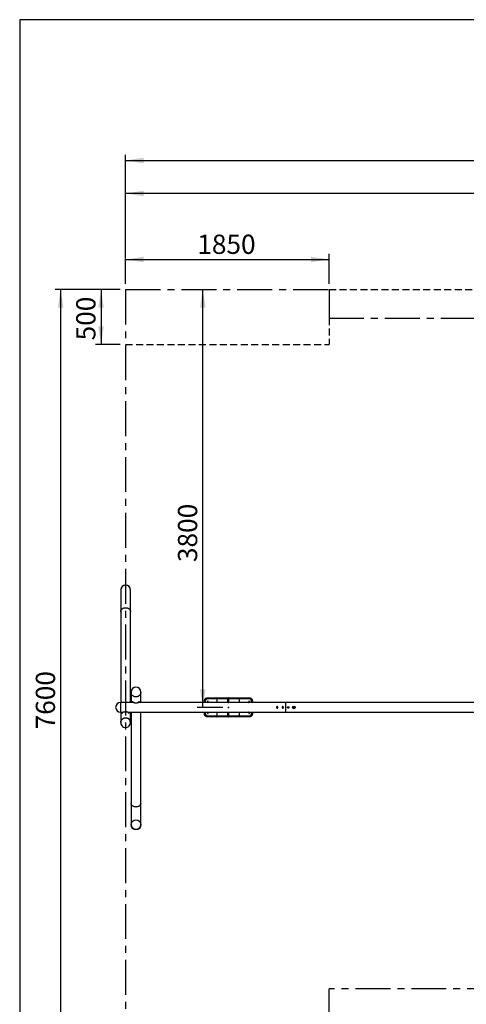
# Model space of a CAD drawing. Units: millimetres. Extents: x 5 to 415, y 5 to 292.
# Drawn here: x 5 to 86, y 113 to 292 of the extents above; entities that cross this region are included whole.
import ezdxf

# ---------------------------------------------------------------- set-up
doc = ezdxf.new("R2010")
doc.units = ezdxf.units.MM
doc.header["$PDSIZE"] = -1
doc.linetypes.add('CENTER', pattern=[10.16, 6.35, -1.27, 1.27, -1.27])
doc.linetypes.add('HIDDEN', pattern=[1.905, 1.27, -0.635])
doc.layers.add('1', color=7, linetype='Continuous', lineweight=25)
for name, color, linetype in [('AUFPRALLFLÄCHE', 7, 'CENTER'), ('FALLSCHUTZPLATTE', 7, 'HIDDEN'), ('FORMAT', 7, 'Continuous')]:
    doc.layers.add(name, color=color, linetype=linetype)
doc.styles.add('SLDTEXTSTYLE0', font='ISOCP', dxfattribs={"width": 0.96})
doc.dimstyles.new('SLDDIMSTYLE0', dxfattribs={"dimtxt": 3.5, "dimasz": 3.302, "dimexe": 0, "dimexo": 0.0625, "dimgap": 0.875, "dimtad": 1, "dimlfac": 50, "dimrnd": 1e-09, "dimzin": 12, "dimdsep": 46, "dimtxsty": 'SLDTEXTSTYLE0', "dimsah": 1, "dimcen": 0.09, "dimadec": 0, "dimazin": 3, "dimtfac": 1, "dimtofl": 0, "dimtmove": 0, "dimatfit": 3, "dimfxl": 0, "dimfrac": 2, "dimtolj": 1, "dimtzin": 12, "dimarcsym": 0})

# ---------------------------------------------------------------- blocks, each defined once
blk = doc.blocks.new('_D')
at = {"layer": 'FORMAT', "color": 7}
for p, q in [((23.25, 242.95), (11.44, 242.95)), ((12.44, 242.95), (12.44, 90.95)), ((23.25, 90.95), (11.44, 90.95))]:
    blk.add_line(p, q, dxfattribs=at)
for points in [[(12.44, 242.95), (11.93, 239.64), (12.95, 239.64)], [(12.44, 90.95), (12.95, 94.25), (11.93, 94.25)]]:
    blk.add_solid(points, dxfattribs=at)
at = {"layer": 'FORMAT', "color": 7, "insert": (7.93, 162.94), "char_height": 3.5, "attachment_point": 1, "rotation": 90, "style": 'SLDTEXTSTYLE0'}
blk.add_mtext('7600', dxfattribs=at)
blk = doc.blocks.new('_D_2')
at = {"layer": 'FORMAT', "color": 7}
for p, q in [((24.25, 243.95), (24.25, 261.4)), ((206.25, 260.4), (24.25, 260.4)), ((206.25, 174.25), (206.25, 261.4))]:
    blk.add_line(p, q, dxfattribs=at)
for points in [[(24.25, 260.4), (27.55, 259.89), (27.55, 260.9)], [(206.25, 260.4), (202.95, 260.9), (202.95, 259.89)]]:
    blk.add_solid(points, dxfattribs=at)
at = {"layer": 'FORMAT', "color": 7, "insert": (157.74, 264.91), "char_height": 3.5, "attachment_point": 1, "style": 'SLDTEXTSTYLE0'}
blk.add_mtext('9100', dxfattribs=at)
blk = doc.blocks.new('_D_8')
at = {"layer": 'FORMAT', "color": 7}
for p, q in [((24.25, 243.95), (24.25, 249.4)), ((61.25, 243.95), (61.25, 249.4)), ((24.25, 248.4), (61.25, 248.4))]:
    blk.add_line(p, q, dxfattribs=at)
for points in [[(24.25, 248.4), (27.55, 247.89), (27.55, 248.9)], [(61.25, 248.4), (57.95, 248.9), (57.95, 247.89)]]:
    blk.add_solid(points, dxfattribs=at)
at = {"layer": 'FORMAT', "color": 7, "insert": (37.3, 252.91), "char_height": 3.5, "attachment_point": 1, "style": 'SLDTEXTSTYLE0'}
blk.add_mtext('1850', dxfattribs=at)
blk = doc.blocks.new('_D_12')
at = {"layer": 'FORMAT', "color": 7}
for p, q in [((24.25, 243.95), (24.25, 267.4)), ((214.25, 243.95), (214.25, 267.4)), ((24.25, 266.4), (214.25, 266.4))]:
    blk.add_line(p, q, dxfattribs=at)
for points in [[(24.25, 266.4), (27.55, 265.89), (27.55, 266.9)], [(214.25, 266.4), (210.95, 266.9), (210.95, 265.89)]]:
    blk.add_solid(points, dxfattribs=at)
at = {"layer": 'FORMAT', "color": 7, "insert": (117.65, 270.91), "char_height": 3.5, "attachment_point": 1, "style": 'SLDTEXTSTYLE0'}
blk.add_mtext('9500', dxfattribs=at)
blk = doc.blocks.new('_D_14')
at = {"layer": 'FORMAT', "color": 7}
for p, q in [((38.29, 166.95), (38.29, 242.95)), ((41.96, 166.95), (37.29, 166.95))]:
    blk.add_line(p, q, dxfattribs=at)
for points in [[(38.29, 242.95), (37.79, 239.64), (38.8, 239.64)], [(38.29, 166.95), (38.8, 170.25), (37.79, 170.25)]]:
    blk.add_solid(points, dxfattribs=at)
at = {"layer": 'FORMAT', "color": 7, "insert": (33.78, 193.37), "char_height": 3.5, "attachment_point": 1, "rotation": 90, "style": 'SLDTEXTSTYLE0'}
blk.add_mtext('3800', dxfattribs=at)
blk = doc.blocks.new('_D_15')
at = {"layer": 'FORMAT', "color": 7}
for p, q in [((23.25, 242.95), (18.8, 242.95)), ((19.8, 242.95), (19.8, 232.95)), ((23.25, 232.95), (18.8, 232.95))]:
    blk.add_line(p, q, dxfattribs=at)
for points in [[(19.8, 242.95), (19.29, 239.64), (20.3, 239.64)], [(19.8, 232.95), (20.3, 236.25), (19.29, 236.25)]]:
    blk.add_solid(points, dxfattribs=at)
at = {"layer": 'FORMAT', "color": 7, "insert": (15.28, 233.68), "char_height": 3.5, "attachment_point": 1, "rotation": 90, "style": 'SLDTEXTSTYLE0'}
blk.add_mtext('500', dxfattribs=at)

msp = doc.modelspace()

# ---------------------------------------------------------------- linework, layer by layer
at = {"color": 7, "linetype": 'Continuous', "lineweight": 25}
for p, q in [((23.36778, 188.27285), (23.36778, 184.34103)), ((25.14578, 184.34103), (25.14578, 188.27285)), ((23.36778, 184.34103), (23.36778, 167.83414)), ((25.14578, 167.83414), (25.14578, 184.34103)), ((25.24578, 169.72514), (25.24578, 167.83414)), ((27.02378, 167.83414), (27.02378, 169.72514)), ((40.91049, 168.49514), (39.1684, 168.49514)), ((39.19534, 168.69514), (40.86857, 168.69514)), ((40.86857, 168.69514), (42.9202, 168.69514)), ((42.87628, 168.49514), (40.91049, 168.49514)), ((40.91049, 167.83414), (40.91049, 168.49514)), ((43.0344, 168.49514), (42.87628, 168.49514)), ((42.87628, 167.83414), (42.87628, 168.49514)), ((42.9202, 168.69514), (42.99048, 168.69514)), ((42.99048, 168.69514), (45.04208, 168.69514)), ((45.00016, 168.49514), (43.0344, 168.49514)), ((43.0344, 167.83414), (43.0344, 168.49514)), ((46.74227, 168.49514), (45.00016, 168.49514)), ((45.00016, 167.83414), (45.00016, 168.49514)), ((45.04208, 168.69514), (46.71534, 168.69514)), ((25.56469, 167.83414), (23.33478, 167.83414)), ((23.33478, 167.83414), (23.33478, 166.05614)), ((25.53178, 168.07681), (25.53178, 167.83414)), ((53.33478, 167.83414), (26.70487, 167.83414)), ((26.73778, 167.83414), (26.73778, 168.07681)), ((38.75194, 168.09514), (38.59534, 168.09514)), ((38.59534, 167.83414), (38.59534, 168.09514)), ((38.75194, 168.09514), (38.75194, 167.83414)), ((39.13949, 167.84056), (39.14534, 167.84805)), ((39.14534, 168.00514), (39.14534, 167.83496)), ((39.26534, 167.83457), (39.26534, 168.00514)), ((46.63549, 167.83414), (46.64482, 167.84746)), ((46.64534, 168.00514), (46.64534, 167.83498)), ((46.76534, 167.83496), (46.76534, 168.00514)), ((47.31534, 168.09514), (47.15874, 168.09514)), ((47.15874, 167.83414), (47.15874, 168.09514)), ((47.31534, 168.09514), (47.31534, 167.83414)), ((89.83857, 167.83414), (53.33478, 167.83414)), ((53.33478, 167.83414), (53.33478, 166.05614)), ((54.75857, 167.03364), (54.72003, 166.92339)), ((54.79624, 166.83488), (54.72003, 166.92339)), ((54.87332, 167.05539), (54.75857, 167.03364)), ((54.911, 166.85663), (54.79624, 166.83488)), ((54.87332, 167.05539), (54.94954, 166.96689)), ((54.911, 166.85663), (54.94954, 166.96689)), ((23.33478, 166.05614), (23.68669, 166.05614)), ((23.36778, 166.05614), (23.36778, 164.16514)), ((23.65378, 166.05614), (23.65378, 165.81346)), ((24.82687, 166.05614), (53.33478, 166.05614)), ((24.85978, 165.81346), (24.85978, 166.05614)), ((25.14578, 164.16514), (25.14578, 166.05614)), ((25.24578, 166.05614), (25.24578, 149.54924)), ((27.02378, 149.54924), (27.02378, 166.05614)), ((38.59534, 165.79514), (38.59534, 166.05614)), ((38.75194, 165.79514), (38.59534, 165.79514)), ((38.75194, 166.05614), (38.75194, 165.79514)), ((39.14534, 166.04222), (39.13957, 166.04959)), ((39.14534, 166.05532), (39.14534, 165.88514)), ((39.1684, 165.39514), (40.91049, 165.39514)), ((40.86857, 165.19514), (39.19534, 165.19514)), ((39.27595, 166.05753), (39.26534, 166.04222)), ((39.28053, 166.05614), (39.26534, 166.03504)), ((39.26534, 165.88514), (39.26534, 166.05529)), ((42.9202, 165.19514), (40.86857, 165.19514)), ((40.91049, 165.39514), (40.91049, 166.05614)), ((40.91049, 165.39514), (42.87628, 165.39514)), ((42.87628, 165.39514), (42.87628, 166.05614)), ((42.87628, 165.39514), (43.0344, 165.39514)), ((42.99048, 165.19514), (42.9202, 165.19514)), ((45.04208, 165.19514), (42.99048, 165.19514)), ((43.0344, 165.39514), (43.0344, 166.05614)), ((43.0344, 165.39514), (45.00016, 165.39514)), ((45.00016, 165.39514), (45.00016, 166.05614)), ((45.00016, 165.39514), (46.74227, 165.39514)), ((46.71534, 165.19514), (45.04208, 165.19514)), ((46.63014, 166.05614), (46.64534, 166.03504)), ((46.63929, 166.05001), (46.63549, 166.05614)), ((46.64534, 166.04222), (46.63929, 166.05001)), ((46.64534, 166.05571), (46.64534, 165.88514)), ((46.76534, 165.88514), (46.76534, 166.05532)), ((46.77146, 166.05011), (46.76534, 166.04222)), ((47.15874, 165.79514), (47.15874, 166.05614)), ((47.31534, 165.79514), (47.15874, 165.79514)), ((47.31534, 166.05614), (47.31534, 165.79514)), ((53.33478, 166.05614), (89.83857, 166.05614)), ((25.24578, 149.54924), (25.24578, 145.61742)), ((27.02378, 145.61742), (27.02378, 149.54924))]:
    msp.add_line(p, q, dxfattribs=at)
at = {"color": 7, "linetype": 'Continuous', "lineweight": 25, "flags": 128}
for points in [[(23.36778, 184.34103), (23.36868, 184.37353), (23.37583, 184.43827), (23.39007, 184.50222), (23.41129, 184.56488), (23.43932, 184.62573), (23.47393, 184.68429), (23.51485, 184.74009), (23.56173, 184.79267), (23.61422, 184.84162), (23.67187, 184.88653), (23.73424, 184.92706), (23.80081, 184.96287), (23.87106, 184.99367), (23.94441, 185.01921), (24.02027, 185.0393), (24.09804, 185.05376), (24.17709, 185.06248), (24.25678, 185.0654), (24.33647, 185.06248), (24.41552, 185.05376), (24.49329, 185.0393), (24.56915, 185.01921), (24.6425, 184.99367), (24.71275, 184.96287), (24.77932, 184.92706), (24.84169, 184.88653), (24.89935, 184.84162), (24.95183, 184.79267), (24.99872, 184.74009), (25.03963, 184.68429), (25.07424, 184.62573), (25.10227, 184.56488), (25.12349, 184.50222), (25.13774, 184.43827), (25.14489, 184.37353), (25.14578, 184.34103)], [(27.02378, 169.72514), (27.02241, 169.67655), (27.0144, 169.59854), (26.99932, 169.52155), (26.97727, 169.44619), (26.94844, 169.37308), (26.91306, 169.30281), (26.87141, 169.23593), (26.82383, 169.173), (26.77071, 169.11451), (26.71246, 169.06094), (26.64956, 169.01271), (26.58252, 168.97022), (26.51187, 168.93381), (26.43819, 168.90377), (26.36206, 168.88034), (26.28411, 168.86372), (26.20495, 168.85403), (26.12523, 168.85135), (26.04558, 168.85571), (25.96665, 168.86707), (25.88908, 168.88534), (25.81348, 168.91037), (25.74047, 168.94196), (25.67064, 168.97985), (25.60454, 169.02375), (25.54271, 169.07329), (25.48565, 169.12809), (25.43382, 169.18768), (25.38762, 169.25161), (25.34745, 169.31935), (25.31361, 169.39035), (25.28639, 169.46406), (25.26599, 169.53986), (25.25259, 169.61715), (25.2463, 169.69532), (25.24578, 169.72514)], [(27.02378, 169.72514), (27.02289, 169.68593), (27.01574, 169.60784), (27.00149, 169.53069), (26.98027, 169.45511), (26.95224, 169.3817), (26.91763, 169.31105), (26.87672, 169.24374), (26.82983, 169.18031), (26.77735, 169.12126), (26.71969, 169.06708), (26.65732, 169.01819), (26.59075, 168.97499), (26.5205, 168.93784), (26.44715, 168.90702), (26.37129, 168.88279), (26.29352, 168.86534), (26.21447, 168.85482), (26.13478, 168.8513), (26.05509, 168.85482), (25.97604, 168.86534), (25.89827, 168.88279), (25.82241, 168.90702), (25.74906, 168.93784), (25.67881, 168.97499), (25.61224, 169.01819), (25.54987, 169.06708), (25.49222, 169.12126), (25.43973, 169.18031), (25.39285, 169.24374), (25.35193, 169.31105), (25.31732, 169.3817), (25.28929, 169.45511), (25.26807, 169.53069), (25.25383, 169.60784), (25.24668, 169.68593), (25.24578, 169.72514)], [(39.1684, 168.49514), (39.16892, 168.53416), (39.17045, 168.57168), (39.17294, 168.60625), (39.17629, 168.63656), (39.18037, 168.66143), (39.18503, 168.67991), (39.19008, 168.6913), (39.19534, 168.69514)], [(40.91049, 168.49514), (40.90969, 168.53416), (40.9073, 168.57168), (40.90343, 168.60625), (40.89822, 168.63656), (40.89186, 168.66143), (40.88462, 168.67991), (40.87675, 168.6913), (40.86857, 168.69514)], [(42.87628, 168.49514), (42.87712, 168.53416), (42.87962, 168.57168), (42.88368, 168.60625), (42.88914, 168.63656), (42.8958, 168.66143), (42.90339, 168.67991), (42.91163, 168.6913), (42.9202, 168.69514)], [(43.0344, 168.49514), (43.03355, 168.53416), (43.03106, 168.57168), (43.027, 168.60625), (43.02153, 168.63656), (43.01488, 168.66143), (43.00728, 168.67991), (42.99904, 168.6913), (42.99048, 168.69514)], [(45.00016, 168.49514), (45.00097, 168.53416), (45.00335, 168.57168), (45.00723, 168.60625), (45.01244, 168.63656), (45.01879, 168.66143), (45.02604, 168.67991), (45.0339, 168.6913), (45.04208, 168.69514)], [(46.74227, 168.49514), (46.74176, 168.53416), (46.74022, 168.57168), (46.73774, 168.60625), (46.73439, 168.63656), (46.7303, 168.66143), (46.72565, 168.67991), (46.72059, 168.6913), (46.71534, 168.69514)], [(39.26534, 167.84805), (39.27298, 167.83786), (39.27519, 167.83414)], [(46.76534, 167.84805), (46.76982, 167.8425), (46.77105, 167.84077)], [(23.36778, 164.16514), (23.36868, 164.20434), (23.37583, 164.28244), (23.39007, 164.35959), (23.41129, 164.43517), (23.43932, 164.50858), (23.47393, 164.57922), (23.51485, 164.64653), (23.56173, 164.70997), (23.61422, 164.76901), (23.67187, 164.8232), (23.73424, 164.87209), (23.80081, 164.91528), (23.87106, 164.95244), (23.94441, 164.98325), (24.02027, 165.00748), (24.09804, 165.02493), (24.17709, 165.03546), (24.25678, 165.03898), (24.33647, 165.03546), (24.41552, 165.02493), (24.49329, 165.00748), (24.56915, 164.98325), (24.6425, 164.95244), (24.71275, 164.91528), (24.77932, 164.87209), (24.84169, 164.8232), (24.89935, 164.76901), (24.95183, 164.70997), (24.99872, 164.64653), (25.03963, 164.57922), (25.07424, 164.50858), (25.10227, 164.43517), (25.12349, 164.35959), (25.13774, 164.28244), (25.14489, 164.20434), (25.14578, 164.16514)], [(23.36778, 164.16514), (23.36821, 164.19224), (23.37426, 164.27042), (23.38741, 164.34776), (23.40756, 164.42362), (23.43456, 164.49741), (23.46817, 164.56851), (23.50813, 164.63638), (23.55412, 164.70044), (23.60576, 164.7602), (23.66265, 164.81517), (23.72432, 164.8649), (23.79028, 164.909), (23.85999, 164.94711), (23.9329, 164.97892), (24.00842, 165.00418), (24.08593, 165.02269), (24.16482, 165.03429), (24.24446, 165.03889), (24.32419, 165.03646), (24.40338, 165.02701), (24.48138, 165.01063), (24.55758, 164.98743), (24.63136, 164.95762)], [(39.19534, 165.19514), (39.19008, 165.19898), (39.18503, 165.21036), (39.18037, 165.22884), (39.17629, 165.25372), (39.17294, 165.28402), (39.17045, 165.3186), (39.16892, 165.35612), (39.1684, 165.39514)], [(40.86857, 165.19514), (40.87675, 165.19898), (40.88462, 165.21036), (40.89186, 165.22884), (40.89822, 165.25372), (40.90343, 165.28402), (40.9073, 165.3186), (40.90969, 165.35612), (40.91049, 165.39514)], [(42.9202, 165.19514), (42.91163, 165.19898), (42.90339, 165.21036), (42.8958, 165.22884), (42.88914, 165.25372), (42.88368, 165.28402), (42.87962, 165.3186), (42.87712, 165.35612), (42.87628, 165.39514)], [(42.99048, 165.19514), (42.99904, 165.19898), (43.00728, 165.21036), (43.01488, 165.22884), (43.02153, 165.25372), (43.027, 165.28402), (43.03106, 165.3186), (43.03355, 165.35612), (43.0344, 165.39514)], [(45.04208, 165.19514), (45.0339, 165.19898), (45.02604, 165.21036), (45.01879, 165.22884), (45.01244, 165.25372), (45.00723, 165.28402), (45.00335, 165.3186), (45.00097, 165.35612), (45.00016, 165.39514)], [(46.71534, 165.19514), (46.72059, 165.19898), (46.72565, 165.21036), (46.7303, 165.22884), (46.73439, 165.25372), (46.73774, 165.28402), (46.74022, 165.3186), (46.74176, 165.35612), (46.74227, 165.39514)], [(27.02378, 149.54924), (27.02289, 149.51674), (27.01574, 149.45201), (27.00149, 149.38806), (26.98027, 149.3254), (26.95224, 149.26455), (26.91763, 149.20599), (26.87672, 149.15019), (26.82983, 149.09761), (26.77735, 149.04866), (26.71969, 149.00374), (26.65732, 148.96322), (26.59075, 148.92741), (26.5205, 148.89661), (26.44715, 148.87107), (26.37129, 148.85098), (26.29352, 148.83652), (26.21447, 148.82779), (26.13478, 148.82488), (26.05509, 148.82779), (25.97604, 148.83652), (25.89827, 148.85098), (25.82241, 148.87107), (25.74906, 148.89661), (25.67881, 148.92741), (25.61224, 148.96322), (25.54987, 149.00374), (25.49222, 149.04866), (25.43973, 149.09761), (25.39285, 149.15019), (25.35193, 149.20599), (25.31732, 149.26455), (25.28929, 149.3254), (25.26807, 149.38806), (25.25383, 149.45201), (25.24668, 149.51674), (25.24578, 149.54924)]]:
    msp.add_lwpolyline(points, dxfattribs=at)
at = {"color": 7, "linetype": 'Continuous', "lineweight": 25}
for centre, radius in [((54.83478, 166.94514), 0.24), ((54.83478, 166.94514), 0.18), ((54.83478, 166.94514), 0.168), ((26.13478, 145.61714), 0.889)]:
    msp.add_circle(centre, radius, dxfattribs=at)
for centre, radius, start, end in [((24.25678, 188.27314), 0.889, 0.6304037, 179.3424748), ((26.13478, 169.72514), 0.889, 0, 180), ((23.33478, 166.94514), 0.889, 90, 270), ((39.20534, 168.00514), 0.06, 0, 180), ((46.70534, 168.00514), 0.06, 0, 180), ((54.83478, 166.94514), 0.10115, 160.7334105, 220.7334105), ((54.83478, 166.94514), 0.10115, 100.7334105, 160.7334105), ((54.83478, 166.94514), 0.10115, 220.7334105, 280.7334105), ((54.83478, 166.94514), 0.10115, 40.7334105, 100.7334105), ((54.83478, 166.94514), 0.10115, 280.7334105, 340.7334105), ((54.83478, 166.94514), 0.10115, 340.7334105, 40.7334105), ((24.27297, 164.16178), 0.87282, 0.2206358, 65.7565409), ((39.20534, 165.88514), 0.06, 180, 0), ((46.70534, 165.88514), 0.06, 180, 0), ((24.25678, 164.16514), 0.889, 180, 245.454599), ((24.25678, 164.16514), 0.889, 245.454599, 0)]:
    msp.add_arc(centre, radius, start, end, dxfattribs=at)
for centre, start_param, end_param in [((24.25678, 188.27285), 4.71238898, 7.853981634), ((26.13478, 145.61742), 1.570796327, 4.71238898)]:
    msp.add_ellipse(centre, major_axis=(0, 0.88916), ratio=0.999825299, start_param=start_param, end_param=end_param, dxfattribs=at)
for points, knots in [([(38.59534, 168.09514), (38.59778, 168.13652), (38.60222, 168.212), (38.63512, 168.31706), (38.68044, 168.40903), (38.74148, 168.49185), (38.81541, 168.56336), (38.90047, 168.62093), (38.99376, 168.6632), (39.09304, 168.68998), (39.16124, 168.69342), (39.19534, 168.69514)], [0, 0, 0, 0, 0.131190733, 0.239263258, 0.347340537, 0.456376697, 0.565417476, 0.674024654, 0.782632788, 0.89131743, 1, 1, 1, 1]), ([(39.1684, 168.49514), (39.14475, 168.494), (39.09745, 168.49172), (39.02869, 168.4739), (38.96397, 168.44581), (38.90503, 168.40754), (38.85363, 168.3599), (38.81124, 168.30477), (38.77967, 168.24335), (38.75674, 168.17327), (38.75364, 168.12275), (38.75194, 168.09514)], [0, 0, 0, 0, 0.110890077, 0.221778296, 0.331779763, 0.44176283, 0.550616439, 0.659438262, 0.765707955, 0.871950228, 1, 1, 1, 1]), ([(46.71534, 168.69514), (46.74895, 168.6935), (46.81716, 168.69018), (46.91598, 168.66348), (47.00983, 168.62128), (47.09446, 168.56394), (47.16895, 168.49233), (47.22966, 168.40985), (47.27547, 168.31758), (47.30839, 168.21248), (47.31289, 168.13652), (47.31534, 168.09514)], [0, 0, 0, 0, 0.107109677, 0.217368343, 0.324411328, 0.434584567, 0.542023959, 0.652662836, 0.75915059, 0.868814408, 1, 1, 1, 1]), ([(47.15874, 168.09514), (47.15704, 168.12275), (47.15393, 168.17327), (47.131, 168.24335), (47.09944, 168.30477), (47.05704, 168.3599), (47.00564, 168.40754), (46.9467, 168.44581), (46.88198, 168.4739), (46.81322, 168.49172), (46.76592, 168.494), (46.74227, 168.49514)], [0, 0, 0, 0, 0.128050565, 0.23429287, 0.340562594, 0.449384308, 0.558237805, 0.668220732, 0.778222057, 0.889110099, 1, 1, 1, 1]), ([(26.70375, 167.83344), (26.69626, 167.83325), (26.67873, 167.83283), (26.63734, 167.82306), (26.58212, 167.80691), (26.51225, 167.78468), (26.42764, 167.75895), (26.33809, 167.73661), (26.25113, 167.72196), (26.17225, 167.71507), (26.09126, 167.71534), (26.01352, 167.72265), (25.93993, 167.73535), (25.86182, 167.75367), (25.77994, 167.77748), (25.69983, 167.80309), (25.63234, 167.82319), (25.58776, 167.83377), (25.57105, 167.83331), (25.56621, 167.83318)], [0, 0, 0, 0, 0.043652511, 0.102140401, 0.164275058, 0.22774948, 0.299734905, 0.373952597, 0.424592019, 0.476579909, 0.527276635, 0.579626864, 0.628050124, 0.677454747, 0.749175878, 0.822961717, 0.895156668, 0.969677838, 1, 1, 1, 1]), ([(39.14585, 167.84016), (39.14333, 167.83999), (39.13063, 167.83909), (39.11658, 167.83706), (39.10642, 167.83452), (39.10488, 167.83414)], [0, 0, 0, 0, 0.173382912, 0.874661243, 1, 1, 1, 1]), ([(39.13381, 167.83892), (39.13542, 167.8425), (39.13812, 167.84849), (39.14327, 167.85243), (39.14534, 167.85401)], [0, 0, 0, 0, 0.5981651961, 1, 1, 1, 1]), ([(39.26534, 167.85377), (39.27013, 167.84952), (39.27647, 167.84389), (39.27927, 167.83605), (39.27996, 167.83414)], [0, 0, 0, 0, 0.756238369, 1, 1, 1, 1]), ([(46.64534, 167.85377), (46.64054, 167.84952), (46.63421, 167.84389), (46.6314, 167.83605), (46.63072, 167.83414)], [0, 0, 0, 0, 0.756237026, 1, 1, 1, 1]), ([(46.7769, 167.83886), (46.77528, 167.84246), (46.77258, 167.84847), (46.76741, 167.85243), (46.76534, 167.85401)], [0, 0, 0, 0, 0.599517873, 1, 1, 1, 1]), ([(46.80562, 167.83414), (46.80389, 167.83457), (46.79327, 167.83724), (46.7794, 167.83921), (46.76716, 167.84004), (46.76546, 167.84015)], [0, 0, 0, 0, 0.143190729, 0.881079302, 1, 1, 1, 1]), ([(51.83478, 166.81514), (51.82025, 166.81656), (51.79119, 166.8194), (51.75246, 166.84154), (51.7228, 166.87428), (51.70567, 166.91539), (51.70312, 166.95969), (51.71525, 167.00217), (51.74063, 167.03832), (51.77666, 167.06421), (51.81935, 167.07672), (51.86361, 167.07441), (51.90448, 167.05776), (51.93769, 167.02857), (51.95951, 166.98985), (51.96725, 166.94607), (51.96014, 166.90242), (51.93915, 166.86355), (51.90646, 166.83385), (51.86965, 166.81755), (51.84489, 166.81584), (51.83478, 166.81514)], [0, 0, 0, 0, 0.053296709, 0.106579541, 0.160221816, 0.21410414, 0.267598954, 0.320689274, 0.373975586, 0.427758402, 0.481574025, 0.534893069, 0.587964751, 0.641419737, 0.69529312, 0.748970817, 0.802149835, 0.855298141, 0.908925143, 0.962810924, 1, 1, 1, 1]), ([(51.95978, 166.94514), (51.95842, 166.93118), (51.95569, 166.90325), (51.93442, 166.86603), (51.90298, 166.83751), (51.86346, 166.82101), (51.82087, 166.81854), (51.78005, 166.83016), (51.7453, 166.85449), (51.72036, 166.8891), (51.70828, 166.93013), (51.71044, 166.97267), (51.72638, 167.01197), (51.75437, 167.04393), (51.79155, 167.06498), (51.83363, 167.07251), (51.87559, 167.06576), (51.91297, 167.04569), (51.94159, 167.01436), (51.95742, 166.9789), (51.95909, 166.95497), (51.95978, 166.94514)], [0, 0, 0, 0, 0.053255214, 0.106495429, 0.160126517, 0.214033654, 0.267509536, 0.320518341, 0.373752724, 0.42755065, 0.48137765, 0.534658694, 0.587671219, 0.641094522, 0.694985962, 0.748671334, 0.801785238, 0.854859017, 0.908479773, 0.962388051, 1, 1, 1, 1]), ([(52.83478, 166.81514), (52.82025, 166.81656), (52.79119, 166.8194), (52.75246, 166.84154), (52.7228, 166.87428), (52.70567, 166.91539), (52.70312, 166.95969), (52.71525, 167.00217), (52.74063, 167.03832), (52.77666, 167.06421), (52.81935, 167.07672), (52.86361, 167.07441), (52.90448, 167.05776), (52.93769, 167.02857), (52.95951, 166.98985), (52.96725, 166.94607), (52.96014, 166.90242), (52.93915, 166.86355), (52.90646, 166.83385), (52.86965, 166.81755), (52.84489, 166.81584), (52.83478, 166.81514)], [0, 0, 0, 0, 0.053296709, 0.106579541, 0.160221816, 0.21410414, 0.267598954, 0.320689274, 0.373975586, 0.427758402, 0.481574025, 0.534893069, 0.587964751, 0.641419737, 0.69529312, 0.748970817, 0.802149835, 0.855298141, 0.908925143, 0.962810924, 1, 1, 1, 1]), ([(52.95978, 166.94514), (52.95842, 166.93118), (52.95569, 166.90325), (52.93442, 166.86603), (52.90298, 166.83751), (52.86346, 166.82101), (52.82087, 166.81854), (52.78005, 166.83016), (52.7453, 166.85449), (52.72036, 166.8891), (52.70828, 166.93013), (52.71044, 166.97267), (52.72638, 167.01197), (52.75437, 167.04393), (52.79155, 167.06498), (52.83363, 167.07251), (52.87559, 167.06576), (52.91297, 167.04569), (52.94159, 167.01436), (52.95742, 166.9789), (52.95909, 166.95497), (52.95978, 166.94514)], [0, 0, 0, 0, 0.053255214, 0.106495429, 0.160126517, 0.214033654, 0.267509536, 0.320518341, 0.373752724, 0.42755065, 0.48137765, 0.534658694, 0.587671219, 0.641094522, 0.694985962, 0.748671334, 0.801785238, 0.854859017, 0.908479773, 0.962388051, 1, 1, 1, 1]), ([(53.83478, 166.82014), (53.84876, 166.82151), (53.87671, 166.82424), (53.91397, 166.84555), (53.94248, 166.87704), (53.95894, 166.91658), (53.96137, 166.95919), (53.94968, 167.00005), (53.92524, 167.03481), (53.89056, 167.05968), (53.84951, 167.07168), (53.80694, 167.06942), (53.76764, 167.05335), (53.73572, 167.02523), (53.71479, 166.98797), (53.7074, 166.94586), (53.7143, 166.90388), (53.73456, 166.86652), (53.76605, 166.83801), (53.8014, 166.82243), (53.82513, 166.8208), (53.83478, 166.82014)], [0, 0, 0, 0, 0.0533263494, 0.1066398672, 0.160285807, 0.2141533141, 0.2676622304, 0.3207970063, 0.3741141753, 0.4278907216, 0.4816957512, 0.5350415376, 0.5881601861, 0.6416343425, 0.6954941033, 0.7491709917, 0.8023868184, 0.8555766364, 0.909210647, 0.9630809775, 1, 1, 1, 1]), ([(23.68781, 166.05684), (23.6953, 166.05702), (23.71283, 166.05745), (23.75422, 166.06722), (23.80944, 166.08337), (23.87931, 166.1056), (23.96392, 166.13132), (24.05347, 166.15366), (24.14043, 166.16832), (24.21932, 166.17521), (24.3003, 166.17494), (24.37804, 166.16762), (24.45164, 166.15492), (24.52974, 166.13661), (24.61162, 166.1128), (24.69173, 166.08719), (24.75922, 166.06709), (24.8038, 166.05651), (24.82051, 166.05697), (24.82535, 166.0571)], [0, 0, 0, 0, 0.043652511, 0.102140401, 0.164275058, 0.22774948, 0.299734905, 0.373952597, 0.424592019, 0.476579909, 0.527276635, 0.579626864, 0.628050124, 0.677454747, 0.749175878, 0.822961717, 0.895156668, 0.969677838, 1, 1, 1, 1]), ([(39.19534, 165.19514), (39.17175, 165.19595), (39.12423, 165.19757), (39.0445, 165.21241), (38.95721, 165.24124), (38.8682, 165.28881), (38.78814, 165.3507), (38.72065, 165.4237), (38.66568, 165.50738), (38.62593, 165.59804), (38.6002, 165.6951), (38.59697, 165.76148), (38.59534, 165.79514)], [0, 0, 0, 0, 0.075200811, 0.151464776, 0.257945289, 0.367506429, 0.472048924, 0.579517422, 0.683038254, 0.789448786, 0.893242152, 1, 1, 1, 1]), ([(38.75194, 165.79514), (38.75308, 165.77298), (38.75536, 165.72865), (38.77302, 165.66402), (38.80084, 165.60333), (38.83877, 165.54763), (38.88583, 165.49889), (38.94108, 165.45767), (39.00304, 165.42617), (39.07901, 165.4009), (39.13543, 165.39726), (39.1684, 165.39514)], [0, 0, 0, 0, 0.102907137, 0.205827129, 0.309538822, 0.413278262, 0.519646649, 0.626040717, 0.735810989, 0.845594261, 1, 1, 1, 1]), ([(39.10506, 166.05614), (39.10678, 166.0557), (39.1174, 166.05304), (39.13128, 166.05106), (39.14352, 166.05024), (39.14522, 166.05012)], [0, 0, 0, 0, 0.143191985, 0.881079476, 1, 1, 1, 1]), ([(39.14534, 166.0365), (39.14269, 166.03855), (39.13754, 166.04253), (39.13495, 166.04852), (39.13369, 166.05143)], [0, 0, 0, 0, 0.514423763, 1, 1, 1, 1]), ([(47.31534, 165.79514), (47.31379, 165.76242), (47.31064, 165.69605), (47.28535, 165.59977), (47.24544, 165.5082), (47.19114, 165.42513), (47.12323, 165.35133), (47.04405, 165.28984), (46.95438, 165.24163), (46.86744, 165.21269), (46.78678, 165.19761), (46.73926, 165.19597), (46.71534, 165.19514)], [0, 0, 0, 0, 0.103791105, 0.210551517, 0.314067663, 0.42048326, 0.525022458, 0.632494465, 0.738975113, 0.848535994, 0.923736997, 1, 1, 1, 1]), ([(46.74227, 165.39514), (46.77525, 165.39726), (46.83166, 165.4009), (46.90764, 165.42617), (46.9696, 165.45766), (47.02484, 165.49889), (47.0719, 165.54763), (47.10983, 165.60333), (47.13765, 165.66402), (47.15532, 165.72865), (47.1576, 165.77298), (47.15874, 165.79514)], [0, 0, 0, 0, 0.154404857, 0.264188012, 0.373958166, 0.480352317, 0.586720787, 0.69046045, 0.794172367, 0.897092611, 1, 1, 1, 1]), ([(46.76483, 166.05011), (46.76734, 166.05029), (46.78005, 166.05119), (46.79409, 166.05322), (46.80426, 166.05575), (46.8058, 166.05614)], [0, 0, 0, 0, 0.173382661, 0.874659979, 1, 1, 1, 1]), ([(46.76534, 166.0365), (46.76799, 166.03855), (46.77312, 166.04252), (46.77571, 166.04848), (46.77696, 166.05137)], [0, 0, 0, 0, 0.5161172119, 1, 1, 1, 1])]:
    msp.add_open_spline(points, degree=3, knots=knots, dxfattribs=at)
at = {"layer": '1'}
for p, q in [((415, 292), (5, 292)), ((5, 292), (5, 5))]:
    msp.add_line(p, q, dxfattribs=at)
at = {"layer": 'AUFPRALLFLÄCHE', "color": 7}
for p, q in [((24.25078, 242.94514), (24.25078, 90.94514)), ((24.25078, 242.94514), (61.25078, 242.94514)), ((61.25078, 242.94514), (61.25078, 237.74514)), ((61.25078, 237.74514), (113.28563, 237.74514)), ((61.25078, 90.94514), (61.25078, 115.74514)), ((102.89534, 115.74514), (61.25078, 115.74514))]:
    msp.add_line(p, q, dxfattribs=at)
at = {"layer": 'FALLSCHUTZPLATTE', "color": 7}
for p, q in [((61.25078, 242.94514), (214.25078, 242.94514)), ((61.25078, 237.74514), (61.25078, 232.94514)), ((24.25078, 232.94514), (61.25078, 232.94514))]:
    msp.add_line(p, q, dxfattribs=at)
at = {"layer": 'FORMAT', "color": 7}
for p in [(42.95534, 167.83414), (42.95534, 166.94514)]:
    msp.add_point(p, dxfattribs=at)

# ---------------------------------------------------------------- dimensions: what is measured, and where the dimension line sits
for base, p1, p2, angle, picture, middle in [((214.25078, 266.3951), (24.25078, 242.94514), (214.25078, 242.94514), 0, '_D_12', (122.54982, 266.3951)), ((24.25078, 260.3951), (206.25078, 173.24514), (24.25078, 242.94514), 0, '_D_2', (162.28928, 260.3951)), ((61.25078, 248.3951), (24.25078, 242.94514), (61.25078, 242.94514), 0, '_D_8', (41.84436, 248.3951)), ((12.44238, 90.94514), (24.25078, 242.94514), (24.25078, 90.94514), 90, '_D', (12.44238, 167.82533)), ((19.7955, 232.94514), (24.25078, 242.94514), (24.25078, 232.94514), 90, '_D_15', (19.7955, 237.34363)), ((38.29371, 242.94514), (42.95534, 166.94514), (24.25078, 242.94514), 90, '_D_14', (38.29371, 198.26246))]:
    dim = msp.add_linear_dim(base=base, p1=p1, p2=p2, angle=angle, dimstyle='SLDDIMSTYLE0', dxfattribs=at)
    dim.commit()
    dim.dimension.update_dxf_attribs({"geometry": picture, "text_midpoint": middle, "dimtype": 160})

doc.saveas('drawing.dxf')
